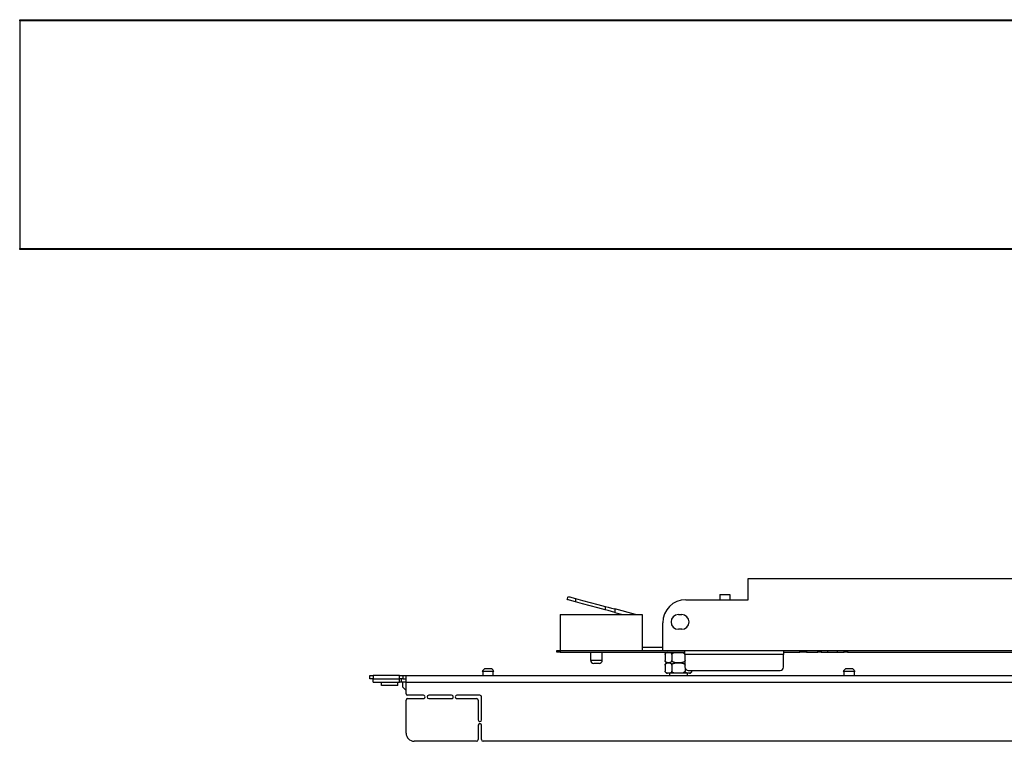
# Model space of a CAD drawing. Units: millimetres. Extents: x -300 to 890, y -57 to 270.
# Drawn here: x -300 to 0, y 0 to 220 of the extents above; entities that cross this region are included whole.
import ezdxf

# ---------------------------------------------------------------- set-up
doc = ezdxf.new("R2010")
doc.units = ezdxf.units.MM

msp = doc.modelspace()

# ---------------------------------------------------------------- linework, layer by layer
for p, q in [((-300, 219.7), (300, 219.7)), ((-300, 219.4), (-300, 219.7)), ((300, 219.4), (-300, 219.4)), ((-300, 219.4), (-300, 150)), ((-300, 150), (300, 150)), ((-300, 149.7), (-300, 150)), ((300, 149.7), (-300, 149.7)), ((-78.04, 43.1), (-78.04, 49.6)), ((-78.04, 49.6), (109.96, 49.6)), ((-130.68, 43.5), (-130.68, 42.47)), ((-97.04, 43.1), (-78.04, 43.1)), ((-86.64, 44.7), (-86.64, 43.1)), ((-86.64, 44.7), (-83.64, 44.7)), ((-83.64, 44.7), (-83.64, 43.1)), ((-121.62, 41.07), (-121.62, 40.04)), ((-118.7, 40.29), (-118.7, 39.25)), ((-112.39, 38.6), (-118.7, 40.29)), ((-118.7, 39.25), (-116.26, 38.6)), ((-135.29, 38.6), (-135.29, 27.6)), ((-135.29, 38.6), (-110.39, 38.6)), ((-116.26, 38.6), (-112.39, 38.6)), ((-110.39, 38.6), (-110.39, 27.6)), ((-104.04, 27.6), (-104.04, 36.1)), ((-99.29, 38.6), (-98.29, 38.6)), ((-98.29, 34.1), (-99.29, 34.1)), ((-136.29, 27.1), (-136.29, 27.6)), ((-136.29, 27.6), (-135.29, 27.6)), ((-135.29, 27.1), (-136.29, 27.1)), ((-135.29, 27.6), (-135.29, 27.1)), ((-135.29, 27.6), (-110.39, 27.6)), ((-135.29, 27.1), (-97.29, 27.1)), ((-126.09, 27.1), (-126.09, 24.7)), ((-122.49, 24.7), (-122.49, 27.1)), ((-104.04, 28.6), (-110.39, 28.6)), ((-110.39, 27.6), (-104.04, 27.6)), ((-104.04, 27.6), (-60.96, 27.6)), ((-97.29, 26.4), (-97.29, 27.6)), ((-67.29, 27.6), (-67.29, 26.4)), ((-67.29, 27.1), (-62.29, 27.1)), ((-62.29, 27.1), (-62.29, 27.6)), ((-61.29, 27.1), (-62.29, 27.1)), ((-61.29, 27.1), (-61.29, 27.6)), ((-60.29, 27.1), (-61.29, 27.1)), ((-60.96, 27.6), (-60.29, 27.6)), ((-60.29, 27.6), (-60.29, 27.1)), ((-60.29, 27.6), (-56.79, 27.6)), ((-60.29, 27.1), (-56.79, 27.1)), ((-56.79, 27.1), (-56.79, 27.6)), ((-56.79, 27.6), (-56.13, 27.6)), ((-55.79, 27.1), (-56.79, 27.1)), ((-56.13, 27.6), (-48.46, 27.6)), ((-55.79, 27.6), (-55.79, 27.1)), ((-55.79, 27.1), (-53.79, 27.1)), ((-53.79, 27.1), (-53.79, 27.6)), ((-53.79, 27.1), (-50.79, 27.1)), ((-50.79, 27.1), (-50.79, 27.6)), ((-50.79, 27.1), (-48.79, 27.1)), ((-48.79, 27.1), (-48.79, 27.6)), ((-47.79, 27.1), (-48.79, 27.1)), ((-48.46, 27.6), (-47.79, 27.6)), ((-47.79, 27.6), (-47.79, 27.1)), ((-47.79, 27.6), (35.71, 27.6)), ((-47.79, 27.1), (35.71, 27.1)), ((-126.09, 24.7), (-122.49, 24.7)), ((-103.34, 26.4), (-103.34, 24.6)), ((-101.32, 26.4), (-101.32, 24.6)), ((-97.29, 26.4), (-97.29, 22.6)), ((-67.29, 26.4), (-97.29, 26.4)), ((-67.29, 22.6), (-67.29, 26.4)), ((-155.49, 21.2), (-159.09, 21.2)), ((-158.89, 21.2), (-158.89, 20)), ((-156.19, 22.02), (-158.39, 22.02)), ((-155.69, 20), (-155.69, 21.2)), ((-123.49, 23.7), (-125.09, 23.7)), ((-103.34, 23.2), (-103.34, 21.4)), ((-101.32, 23.2), (-101.32, 21.4)), ((-97.27, 22.4), (-97.27, 21.4)), ((-96.29, 21.6), (-68.29, 21.6)), ((-95.25, 21.6), (-95.25, 21.4)), ((-45.49, 21.2), (-49.09, 21.2)), ((-48.89, 21.2), (-48.89, 20)), ((-46.19, 22.02), (-48.39, 22.02)), ((-45.69, 20), (-45.69, 21.2)), ((-193.29, 19), (-193.29, 20)), ((-193.29, 20), (-192.29, 20)), ((-192.29, 19), (-193.29, 19)), ((-192.29, 20), (-192.29, 19)), ((-184.29, 20), (-192.29, 20)), ((-192.29, 18), (-192.29, 19)), ((-192.29, 19), (-184.29, 19)), ((-184.29, 19), (-184.29, 20)), ((-184.29, 20), (-183.29, 20)), ((-184.29, 18), (-184.29, 19)), ((-183.29, 19), (-184.29, 19)), ((-183.79, 19), (-183.79, 18)), ((-183.29, 20), (-183.29, 19)), ((-183.29, 20), (-182.29, 20)), ((-183.29, 19), (-182.29, 19)), ((-182.29, 17.9), (-182.29, 20)), ((-182.29, 20), (158.79, 20)), ((-95.95, 20.7), (-102.64, 20.7)), ((-102.04, 20.7), (-102.04, 20)), ((-96.54, 20), (-96.54, 20.7)), ((-192.29, 18), (-184.29, 18)), ((-189.79, 17), (-189.79, 18)), ((-184.79, 17), (-189.79, 17)), ((-184.79, 17), (-184.79, 18)), ((-183.79, 18), (-184.29, 18)), ((-182.29, 18), (-183.79, 18)), ((-183.29, 16.5), (-183.29, 18)), ((-183.29, 16.5), (-182.29, 15.5)), ((-182.29, 14.5), (-182.29, 17.9)), ((158.12, 17.9), (-182.29, 17.9)), ((-182.29, 2.5), (-182.29, 12.5)), ((-176.99, 14), (-181.79, 14)), ((-181.79, 13), (-176.99, 13)), ((-168.39, 14), (-175.39, 14)), ((-175.39, 13), (-168.39, 13)), ((-159.79, 14), (-166.79, 14)), ((-166.79, 13), (-160.79, 13)), ((-160.29, 12.5), (-160.29, 6.5)), ((-159.29, 6.5), (-159.29, 13.5)), ((-160.29, 4.9), (-160.29, 0.5)), ((-159.29, 0.5), (-159.29, 4.9)), ((-160.79, 0), (-179.79, 0)), ((158.79, 0), (-158.79, 0))]:
    msp.add_line(p, q)
at = {"flags": 128}
for points in [[(-133.18, 43.13), (-133.1, 43.42), (-133.02, 43.74), (-132.92, 44.1)], [(-130.68, 42.47), (-131.04, 42.56), (-131.4, 42.66), (-131.77, 42.76), (-132.12, 42.85), (-132.45, 42.94), (-132.74, 43.02), (-132.99, 43.08), (-133.18, 43.13)], [(-132.92, 44.1), (-132.67, 44.03), (-132.38, 43.96), (-132.06, 43.87), (-131.72, 43.78), (-131.37, 43.68), (-131.02, 43.59), (-130.68, 43.5)], [(-130.68, 43.5), (-128.47, 42.91), (-126.18, 42.29), (-123.87, 41.68), (-121.62, 41.07)], [(-121.62, 40.04), (-123.87, 40.64), (-126.18, 41.26), (-128.47, 41.87), (-130.68, 42.47)], [(-121.62, 41.07), (-120.66, 40.81), (-119.68, 40.55), (-118.7, 40.29)], [(-118.7, 39.25), (-119.68, 39.52), (-120.66, 39.78), (-121.62, 40.04)]]:
    msp.add_lwpolyline(points, dxfattribs=at)
for centre, radius, start, end in [((-97.04, 36.1), 7, 90, 180), ((-99.29, 36.35), 2.25, 90.0004, 269.9996), ((-98.29, 36.35), 2.25, 270, 90), ((-102.64, 26.4), 0.7, 90.0005, 141.3613), ((-125.09, 24.7), 1, 180.0004, 269.9997), ((-123.49, 24.7), 1, 270.0003, 359.9996), ((-102.64, 26.4), 0.7, 159.5097, 183.8703), ((-102.64, 24.6), 0.7, 221.5303, 269.9994), ((-157.68, 20.7), 1.5, 118.4325, 160.5303), ((-156.91, 20.7), 1.5, 19.4744, 61.5628), ((-102.64, 23.2), 0.7, 159.5097, 183.8703), ((-102.64, 23.2), 0.7, 90.0005, 141.3614), ((-96.29, 22.6), 1, 180.0004, 269.9997), ((-95.95, 21.4), 0.7, 339.5101, 3.8699), ((-68.29, 22.6), 1, 270.0003, 359.9996), ((-47.68, 20.7), 1.5, 118.4333, 160.5283), ((-46.91, 20.7), 1.5, 19.4697, 61.5675), ((-102.64, 21.4), 0.7, 221.5303, 269.9994), ((-95.95, 21.4), 0.7, 270.0004, 321.3614), ((-181.79, 14.5), 0.5, 180.0004, 269.9988), ((-181.79, 12.5), 0.5, 90.001, 179.9997), ((-176.99, 13.5), 0.5, 269.9973, 90.0027), ((-175.39, 13.5), 0.5, 90.0007, 269.9993), ((-168.39, 13.5), 0.5, 269.9973, 90.0027), ((-166.79, 13.5), 0.5, 89.9973, 270.0027), ((-160.79, 12.5), 0.5, 0.0003, 89.999), ((-159.79, 13.5), 0.5, 0.0004, 89.9988), ((-159.79, 6.5), 0.5, 180.0011, 359.9989), ((-159.79, 4.9), 0.5, 0.0011, 179.9989), ((-179.79, 2.5), 2.5, 180.0004, 269.9995), ((-160.79, 0.5), 0.5, 270.0012, 359.9997), ((-158.79, 0.5), 0.5, 180.0003, 269.9988)]:
    msp.add_arc(centre, radius, start, end)
for points, knots in [([(-103.34, 26.4), (-103.34, 26.42), (-103.33, 26.46), (-103.32, 26.54), (-103.3, 26.62), (-103.27, 26.71), (-103.22, 26.78), (-103.16, 26.86), (-103.03, 26.96), (-102.84, 27.04), (-102.6, 27.07), (-102.37, 27.08), (-102.19, 27.08), (-102.02, 27.07), (-101.88, 27.05), (-101.72, 27.01), (-101.6, 26.95), (-101.52, 26.88), (-101.47, 26.83), (-101.42, 26.76), (-101.38, 26.69), (-101.35, 26.63), (-101.33, 26.56), (-101.32, 26.49), (-101.32, 26.44), (-101.32, 26.41), (-101.32, 26.4)], [0, 0, 0, 0, 0.022058, 0.044289, 0.085042, 0.114675, 0.142349, 0.183518, 0.221324, 0.31614, 0.408101, 0.482923, 0.557778, 0.609195, 0.661012, 0.718502, 0.780159, 0.805212, 0.832204, 0.861409, 0.894477, 0.916555, 0.940712, 0.965864, 0.993048, 1, 1, 1, 1]), ([(-101.32, 26.4), (-101.32, 26.4), (-101.32, 26.42), (-101.31, 26.47), (-101.29, 26.53), (-101.26, 26.59), (-101.21, 26.67), (-101.14, 26.74), (-101.03, 26.82), (-100.88, 26.89), (-100.54, 27.01), (-100, 27.07), (-99.3, 27.09), (-98.59, 27.07), (-98.07, 27.01), (-97.76, 26.91), (-97.63, 26.86), (-97.51, 26.78), (-97.42, 26.71), (-97.35, 26.63), (-97.31, 26.57), (-97.29, 26.5), (-97.28, 26.44), (-97.27, 26.41), (-97.27, 26.4)], [0, 0, 0, 0, 0.001239, 0.014482, 0.028122, 0.044149, 0.06064, 0.084133, 0.10826, 0.150032, 0.192821, 0.344554, 0.499995, 0.652402, 0.806549, 0.83713, 0.867957, 0.898586, 0.930027, 0.945831, 0.961952, 0.977785, 0.994219, 1, 1, 1, 1]), ([(-101.32, 24.6), (-101.32, 24.58), (-101.32, 24.54), (-101.33, 24.46), (-101.35, 24.38), (-101.39, 24.29), (-101.43, 24.22), (-101.5, 24.14), (-101.62, 24.04), (-101.82, 23.96), (-102.06, 23.93), (-102.28, 23.92), (-102.46, 23.92), (-102.63, 23.93), (-102.78, 23.95), (-102.93, 23.99), (-103.05, 24.05), (-103.13, 24.12), (-103.18, 24.17), (-103.23, 24.24), (-103.27, 24.31), (-103.3, 24.37), (-103.32, 24.44), (-103.33, 24.51), (-103.34, 24.56), (-103.34, 24.59), (-103.34, 24.6)], [0, 0, 0, 0, 0.0220582, 0.0442885, 0.0850424, 0.1146747, 0.1423485, 0.1835141, 0.2213243, 0.3161407, 0.4081014, 0.482924, 0.5577782, 0.6091907, 0.6610078, 0.7185025, 0.7801592, 0.8052122, 0.8322049, 0.861409, 0.8944775, 0.9165553, 0.9407106, 0.9658643, 0.9930485, 1, 1, 1, 1]), ([(-97.27, 24.6), (-97.27, 24.6), (-97.27, 24.56), (-97.29, 24.46), (-97.38, 24.32), (-97.58, 24.16), (-98.21, 23.91), (-99.29, 23.92), (-100.34, 23.91), (-100.96, 24.14), (-101.17, 24.27), (-101.28, 24.43), (-101.31, 24.53), (-101.32, 24.59), (-101.32, 24.6)], [0, 0, 0, 0, 0.001241, 0.02809, 0.060574, 0.108159, 0.192695, 0.49997, 0.806634, 0.868117, 0.930105, 0.962019, 0.994205, 1, 1, 1, 1]), ([(-103.34, 23.2), (-103.34, 23.22), (-103.33, 23.26), (-103.32, 23.34), (-103.3, 23.42), (-103.27, 23.51), (-103.22, 23.58), (-103.16, 23.66), (-103.03, 23.76), (-102.84, 23.84), (-102.6, 23.87), (-102.37, 23.88), (-102.19, 23.88), (-102.02, 23.87), (-101.88, 23.85), (-101.72, 23.81), (-101.6, 23.75), (-101.52, 23.68), (-101.47, 23.63), (-101.42, 23.56), (-101.38, 23.49), (-101.35, 23.43), (-101.33, 23.36), (-101.32, 23.29), (-101.32, 23.24), (-101.32, 23.21), (-101.32, 23.2)], [0, 0, 0, 0, 0.022058, 0.044289, 0.085042, 0.114675, 0.142349, 0.183518, 0.221324, 0.31614, 0.408101, 0.482923, 0.557778, 0.609195, 0.661012, 0.718502, 0.780159, 0.805212, 0.832204, 0.861409, 0.894477, 0.916555, 0.940712, 0.965864, 0.993049, 1, 1, 1, 1]), ([(-101.32, 21.4), (-101.32, 21.38), (-101.32, 21.34), (-101.33, 21.26), (-101.35, 21.18), (-101.39, 21.09), (-101.43, 21.02), (-101.5, 20.94), (-101.62, 20.84), (-101.82, 20.76), (-102.06, 20.73), (-102.28, 20.72), (-102.46, 20.72), (-102.63, 20.73), (-102.78, 20.75), (-102.93, 20.79), (-103.05, 20.85), (-103.13, 20.92), (-103.18, 20.97), (-103.23, 21.04), (-103.27, 21.11), (-103.3, 21.17), (-103.32, 21.24), (-103.33, 21.31), (-103.34, 21.36), (-103.34, 21.39), (-103.34, 21.4)], [0, 0, 0, 0, 0.0220582, 0.0442885, 0.0850424, 0.1146747, 0.1423485, 0.1835141, 0.2213243, 0.3161407, 0.4081014, 0.482924, 0.5577783, 0.6091907, 0.6610078, 0.7185025, 0.7801592, 0.8052123, 0.8322049, 0.8614091, 0.8944775, 0.9165552, 0.9407107, 0.9658643, 0.9930485, 1, 1, 1, 1]), ([(-101.32, 23.2), (-101.32, 23.2), (-101.32, 23.22), (-101.31, 23.27), (-101.29, 23.33), (-101.26, 23.39), (-101.21, 23.47), (-101.14, 23.54), (-101.03, 23.62), (-100.88, 23.69), (-100.54, 23.81), (-100, 23.87), (-99.3, 23.89), (-98.59, 23.87), (-98.07, 23.81), (-97.76, 23.71), (-97.63, 23.66), (-97.51, 23.58), (-97.42, 23.51), (-97.35, 23.43), (-97.31, 23.37), (-97.29, 23.3), (-97.28, 23.24), (-97.27, 23.21), (-97.27, 23.2)], [0, 0, 0, 0, 0.001239, 0.014482, 0.028122, 0.044149, 0.06064, 0.084133, 0.10826, 0.150032, 0.192821, 0.344554, 0.499995, 0.652402, 0.806549, 0.83713, 0.867957, 0.898586, 0.930027, 0.945831, 0.961952, 0.977785, 0.994219, 1, 1, 1, 1]), ([(-97.27, 21.4), (-97.27, 21.4), (-97.27, 21.36), (-97.29, 21.26), (-97.38, 21.12), (-97.58, 20.96), (-98.21, 20.71), (-99.29, 20.72), (-100.34, 20.71), (-100.96, 20.94), (-101.17, 21.07), (-101.28, 21.23), (-101.31, 21.33), (-101.32, 21.39), (-101.32, 21.4)], [0, 0, 0, 0, 0.001241, 0.02809, 0.060574, 0.108159, 0.192695, 0.49997, 0.806634, 0.868117, 0.930105, 0.962019, 0.994205, 1, 1, 1, 1]), ([(-95.25, 21.4), (-95.25, 21.38), (-95.26, 21.34), (-95.27, 21.26), (-95.29, 21.18), (-95.32, 21.09), (-95.37, 21.02), (-95.43, 20.94), (-95.56, 20.84), (-95.75, 20.76), (-95.99, 20.73), (-96.22, 20.72), (-96.4, 20.72), (-96.57, 20.73), (-96.71, 20.75), (-96.87, 20.79), (-96.99, 20.85), (-97.07, 20.92), (-97.12, 20.97), (-97.17, 21.04), (-97.21, 21.11), (-97.24, 21.17), (-97.26, 21.24), (-97.27, 21.31), (-97.27, 21.36), (-97.27, 21.39), (-97.27, 21.4)], [0, 0, 0, 0, 0.022058, 0.044288, 0.085042, 0.114675, 0.142348, 0.183517, 0.221323, 0.316139, 0.4081, 0.482923, 0.557777, 0.609194, 0.661011, 0.718506, 0.780163, 0.805211, 0.832204, 0.861408, 0.894477, 0.916554, 0.940711, 0.965865, 0.993049, 1, 1, 1, 1])]:
    msp.add_open_spline(points, degree=3, knots=knots)

doc.saveas('drawing.dxf')
